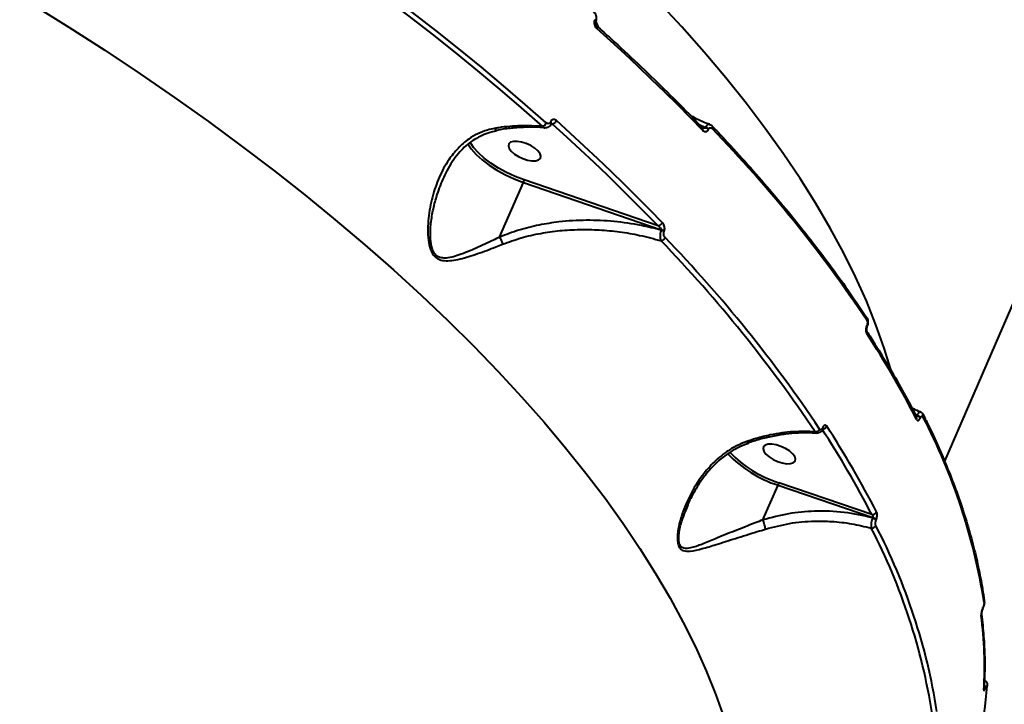
# Model space of a CAD drawing. Units: millimetres. Extents: x -235 to 15813, y -2530 to 8610.
# Drawn here: x 10065 to 10320, y 4751 to 4928 of the extents above; entities that cross this region are included whole.
import ezdxf

# ---------------------------------------------------------------- set-up
doc = ezdxf.new("R2010")
doc.units = ezdxf.units.MM
doc.layers.add('DiKom', color=7, linetype='Continuous', lineweight=100)
doc.styles.add('style1', font='arialbd.ttf', dxfattribs={"width": 0.8})
doc.dimstyles.new('1-50', dxfattribs={"dimtxt": 630, "dimasz": 300, "dimexe": 100, "dimexo": 0, "dimgap": 200, "dimtad": 1, "dimtxsty": 'style1', "dimcen": 200, "dimclrd": 7, "dimclre": 7, "dimclrt": 7, "dimadec": 1, "dimazin": 2, "dimtfac": 1, "dimtmove": 0, "dimatfit": 2, "dimfxl": 0, "dimlwd": 25, "dimlwe": 18, "dimarcsym": 0})

# ---------------------------------------------------------------- blocks, each defined once
blk = doc.blocks.new('*D10')
at = {"layer": 'Defpoints', "color": 0, "transparency": 16777216}
for p in [(10095.85, 8610.23), (700.13, -1572.78), (4669.8, -1572.78)]:
    blk.add_point(p, dxfattribs=at)
at = {"layer": 'DiKom', "color": 7, "lineweight": 18, "transparency": 16777216}
for p, q in [((10095.85, 8610.23), (600.13, 8610.23)), ((4669.8, -1572.78), (600.13, -1572.78))]:
    blk.add_line(p, q, dxfattribs=at)
at = {"layer": 'DiKom', "color": 7, "lineweight": 25, "transparency": 16777216}
blk.add_line((700.13, 8310.23), (700.13, -1272.78), dxfattribs=at)
at = {"layer": 'DiKom', "color": 7, "transparency": 16777216}
for points in [[(650.13, 8310.23), (750.13, 8310.23), (700.13, 8610.23)], [(650.13, -1272.78), (750.13, -1272.78), (700.13, -1572.78)]]:
    blk.add_solid(points, dxfattribs=at)
at = {"layer": 'DiKom', "color": 7, "lineweight": 200, "transparency": 16777216, "insert": (178.47, 3328.04), "char_height": 630, "attachment_point": 5, "rotation": 90, "style": 'style1'}
blk.add_mtext('10200', dxfattribs=at)
blk = doc.blocks.new('*D11')
at = {"layer": 'Defpoints', "color": 0, "linetype": 'Continuous', "transparency": 16777216}
for p in [(11058.85, 6418.27), (4121.8, 2953.62), (11058.85, -885.3)]:
    blk.add_point(p, dxfattribs=at)
at = {"layer": 'DiKom', "color": 7, "linetype": 'Continuous', "lineweight": 18, "transparency": 16777216}
for p, q in [((11058.85, 6418.27), (11058.85, -985.3)), ((4121.8, 2953.62), (4121.8, -985.3))]:
    blk.add_line(p, q, dxfattribs=at)
at = {"layer": 'DiKom', "color": 7, "linetype": 'Continuous', "lineweight": 25, "transparency": 16777216}
blk.add_line((4421.8, -885.3), (10758.85, -885.3), dxfattribs=at)
at = {"layer": 'DiKom', "color": 7, "linetype": 'Continuous', "transparency": 16777216}
for points in [[(4421.8, -835.3), (4421.8, -935.3), (4121.8, -885.3)], [(10758.85, -835.3), (10758.85, -935.3), (11058.85, -885.3)]]:
    blk.add_solid(points, dxfattribs=at)
at = {"layer": 'DiKom', "color": 7, "linetype": 'Continuous', "lineweight": 40, "transparency": 16777216, "insert": (9434.38, -363.42), "char_height": 630, "attachment_point": 5, "style": 'style1'}
blk.add_mtext('6900', dxfattribs=at)
blk = doc.blocks.new('*D12')
at = {"layer": 'Defpoints', "color": 0, "transparency": 16777216}
for p in [(12954.21, 7307.48), (2435.92, 2426.62), (12954.21, -2430.41)]:
    blk.add_point(p, dxfattribs=at)
at = {"layer": 'DiKom', "color": 7, "lineweight": 18, "transparency": 16777216}
for p, q in [((12954.21, 7307.48), (12954.21, -2530.41)), ((2435.92, 2426.62), (2435.92, -2530.41))]:
    blk.add_line(p, q, dxfattribs=at)
at = {"layer": 'DiKom', "color": 7, "lineweight": 25, "transparency": 16777216}
blk.add_line((2735.92, -2430.41), (12654.21, -2430.41), dxfattribs=at)
at = {"layer": 'DiKom', "color": 7, "transparency": 16777216}
for points in [[(2735.92, -2380.41), (2735.92, -2480.41), (2435.92, -2430.41)], [(12654.21, -2380.41), (12654.21, -2480.41), (12954.21, -2430.41)]]:
    blk.add_solid(points, dxfattribs=at)
at = {"layer": 'DiKom', "color": 7, "lineweight": 200, "transparency": 16777216, "insert": (9300.38, -1908.75), "char_height": 630, "attachment_point": 5, "style": 'style1'}
blk.add_mtext('10500', dxfattribs=at)

msp = doc.modelspace()

# ---------------------------------------------------------------- linework, layer by layer
at = {"layer": 'DiKom', "color": 7, "linetype": 'Continuous', "lineweight": 40}
for p, q in [((10420.729, 5082.236), (10304.277, 4813.344)), ((10213.831, 4927.509), (10213.82, 4927.482)), ((10214.524, 4926.143), (10214.082, 4927.174)), ((10214.056, 4927.032), (10214.045, 4927.004)), ((10214.9, 4925.433), (10214.524, 4926.143)), ((10202.382, 4901.072), (10202.37, 4901.045)), ((10202.576, 4900.549), (10202.873, 4900.506)), ((10202.607, 4900.595), (10202.595, 4900.568)), ((10240.87, 4900.423), (10242.512, 4899.672)), ((10242.475, 4899.586), (10241.285, 4899.996)), ((10242.512, 4899.672), (10242.475, 4899.586)), ((10243.227, 4899.134), (10243.264, 4899.22)), ((10189.236, 4871.291), (10195.37, 4885.454)), ((10195.37, 4885.454), (10231.038, 4873.177)), ((10230.202, 4874.173), (10195.553, 4886.099)), ((10231.038, 4873.177), (10231.001, 4873.091)), ((10231.752, 4872.639), (10231.789, 4872.725)), ((10284.192, 4848.451), (10284.172, 4848.405)), ((10284.25, 4848.162), (10284.23, 4848.117)), ((10296.702, 4825.502), (10297.198, 4825.246)), ((10297.17, 4825.181), (10296.807, 4825.305)), ((10297.198, 4825.246), (10297.17, 4825.181)), ((10298.056, 4824.55), (10298.084, 4824.615)), ((10272.735, 4821.996), (10272.715, 4821.95)), ((10272.792, 4821.707), (10272.773, 4821.661)), ((10285.472, 4799.568), (10261.413, 4807.8)), ((10257.338, 4798.169), (10261.23, 4807.155)), ((10261.23, 4807.155), (10285.732, 4798.771)), ((10237.323, 4800.391), (10237.972, 4802.027)), ((10285.732, 4798.771), (10285.704, 4798.705)), ((10286.59, 4798.074), (10286.618, 4798.14)), ((10314.217, 4775.4), (10314.188, 4775.335)), ((10314.231, 4775.516), (10314.202, 4775.45)), ((10314.523, 4754.539), (10314.523, 4754.539)), ((10314.95, 4754.815), (10314.969, 4754.861))]:
    msp.add_line(p, q, dxfattribs=at)
at = {"layer": 'DiKom', "color": 7, "linetype": 'Continuous', "lineweight": 40, "flags": 128}
for points in [[(10153.365, 4937.747), (10159.618, 4933.104), (10165.767, 4928.432), (10171.808, 4923.733), (10177.739, 4919.011), (10183.557, 4914.266), (10189.261, 4909.5), (10194.847, 4904.716), (10200.314, 4899.916)], [(10201.31, 4900.814), (10195.832, 4905.625), (10190.233, 4910.42), (10184.517, 4915.196), (10178.686, 4919.951), (10172.741, 4924.684), (10166.687, 4929.393), (10160.525, 4934.075), (10154.258, 4938.729)], [(10290.369, 4837.096), (10288.693, 4842.574), (10286.546, 4848.647), (10284.074, 4854.795), (10281.281, 4861.011), (10278.168, 4867.289), (10274.738, 4873.625), (10270.995, 4880.012), (10266.943, 4886.445), (10262.584, 4892.916), (10257.923, 4899.421), (10252.964, 4905.953), (10247.712, 4912.505), (10242.172, 4919.073), (10236.349, 4925.65), (10230.249, 4932.23)], [(10068.419, 4931.478), (10077.873, 4925.58), (10087.158, 4919.596), (10096.265, 4913.531), (10105.187, 4907.391), (10113.915, 4901.182), (10122.44, 4894.909), (10130.755, 4888.579), (10138.852, 4882.197), (10146.723, 4875.769), (10154.362, 4869.301), (10161.761, 4862.8), (10168.913, 4856.27), (10175.812, 4849.719), (10182.451, 4843.153), (10188.823, 4836.577), (10194.924, 4829.997), (10200.747, 4823.421), (10206.287, 4816.853), (10211.539, 4810.3), (10216.498, 4803.768), (10221.158, 4797.263), (10225.517, 4790.792), (10229.57, 4784.36), (10233.313, 4777.973), (10236.743, 4771.637), (10239.855, 4765.358), (10242.649, 4759.142), (10245.12, 4752.994), (10247.268, 4746.922)], [(10214.291, 4925.343), (10217.922, 4922.059), (10221.495, 4918.769), (10225.01, 4915.474), (10228.465, 4912.175), (10231.861, 4908.872), (10235.197, 4905.566), (10238.472, 4902.257), (10241.685, 4898.947)], [(10202.873, 4900.506), (10206.495, 4897.23), (10210.06, 4893.948), (10213.566, 4890.661), (10217.014, 4887.369), (10220.402, 4884.074), (10223.73, 4880.776), (10226.996, 4877.475), (10230.202, 4874.173)], [(10231.319, 4875.013), (10228.106, 4878.323), (10224.832, 4881.632), (10221.496, 4884.938), (10218.1, 4888.241), (10214.644, 4891.54), (10211.13, 4894.835), (10207.556, 4898.125), (10203.926, 4901.409)], [(10241.635, 4899.636), (10241.644, 4899.626), (10241.645, 4899.625)], [(10181.032, 4895.396), (10181.921, 4894.093), (10183.185, 4892.669), (10184.737, 4891.256), (10186.541, 4889.886), (10188.556, 4888.592), (10190.733, 4887.404), (10193.022, 4886.349), (10195.37, 4885.454)], [(10195.553, 4886.099), (10193.277, 4886.967), (10191.057, 4887.99), (10188.946, 4889.142), (10186.993, 4890.396), (10185.243, 4891.725), (10183.738, 4893.095), (10182.512, 4894.476), (10181.602, 4895.823)], [(10194.934, 4895.868), (10193.801, 4896.059), (10192.822, 4896.046), (10192.075, 4895.83), (10191.623, 4895.428), (10191.501, 4894.873), (10191.719, 4894.209), (10192.26, 4893.492), (10193.079, 4892.778), (10194.111, 4892.126), (10195.271, 4891.588), (10196.467, 4891.208), (10197.6, 4891.017), (10198.579, 4891.03), (10199.325, 4891.246), (10199.777, 4891.648), (10199.9, 4892.203), (10199.681, 4892.867), (10199.141, 4893.584), (10198.321, 4894.298), (10197.29, 4894.95), (10196.129, 4895.488), (10194.934, 4895.868)], [(10260.794, 4817.569), (10259.661, 4817.761), (10258.682, 4817.747), (10257.936, 4817.531), (10257.484, 4817.129), (10257.361, 4816.574), (10257.58, 4815.911), (10258.12, 4815.193), (10258.94, 4814.479), (10259.971, 4813.827), (10261.132, 4813.289), (10262.327, 4812.909), (10263.46, 4812.718), (10264.439, 4812.731), (10265.186, 4812.947), (10265.638, 4813.349), (10265.76, 4813.905), (10265.542, 4814.568), (10265.001, 4815.285), (10264.182, 4815.999), (10263.15, 4816.652), (10261.99, 4817.19), (10260.794, 4817.569)], [(10314.186, 4775.33), (10314.201, 4775.376), (10314.202, 4775.45)], [(10314.523, 4754.535), (10314.51, 4754.434), (10314.458, 4754.266)], [(10315.36, 4755.493), (10315.346, 4755.39), (10315.296, 4755.231)]]:
    msp.add_lwpolyline(points, dxfattribs=at)
at = {"layer": 'DiKom', "color": 7, "linetype": 'Continuous', "lineweight": 40}
for centre, radius, start, end in [((10213.584, 4927.08), 0.466, 350.17762, 59.61189), ((10213.59, 4927.102), 0.473, 351.78274, 59.28261), ((10213.815, 4925.657), 0.57, 326.54943, 38.19903), ((10199.857, 4901.425), 1.577, 286.84024, 337.21514), ((10202.131, 4900.64), 0.471, 351.36207, 59.37163), ((10202.146, 4900.67), 0.466, 350.34467, 59.59099), ((10202.516, 4901.987), 1.524, 283.56531, 337.68803), ((10241.139, 4899.255), 0.627, 330.53889, 36.10075), ((10241.873, 4897.735), 1.947, 45.9593, 71.98361), ((10241.91, 4897.82), 1.947, 45.9593, 71.98361), ((10243.72, 4899.651), 0.608, 329.32511, 37.37006), ((9983.507, 4648.101), 362.084, 33.85929, 43.9375), ((10193.365, 4886.372), 2.205, 335.38688, 352.8846), ((10230.035, 4875.558), 1.395, 276.85259, 337.01032), ((10230.748, 4871.746), 1.417, 279.54566, 336.52646), ((10230.399, 4871.241), 1.946, 45.94424, 71.99199), ((10230.436, 4871.325), 1.947, 45.95239, 71.98384), ((9971.301, 4619.933), 362.097, 33.85939, 43.93723), ((9970.82, 4619.661), 361.288, 33.8593, 43.93741), ((10283.568, 4850.144), 0.688, 333.55615, 30.71907), ((10283.936, 4848.209), 0.308, 341.91168, 39.79003), ((10283.952, 4848.252), 0.312, 344.15186, 39.57692), ((10283.566, 4846.641), 0.687, 333.51876, 30.56054), ((10079.57, 4712.391), 244.553, 27.19676, 33.2097), ((10298.069, 4825.177), 0.714, 334.51358, 25.70773), ((10296.438, 4824.471), 0.718, 334.65376, 25.65553), ((10296.734, 4823.63), 1.61, 34.80664, 74.2728), ((10296.763, 4823.698), 1.609, 34.78237, 74.29195), ((10160.437, 4752.778), 155.941, 8.87147, 27.53556), ((10270.857, 4822.201), 1.247, 269.03057, 335.20678), ((10068.435, 4688.038), 244.016, 27.19751, 33.20936), ((10272.477, 4821.753), 0.309, 342.85208, 39.70409), ((10272.498, 4821.799), 0.308, 342.271, 39.75682), ((10272.682, 4822.927), 1.251, 274.54922, 335.09222), ((10069.17, 4688.436), 244.595, 27.19727, 33.2092), ((10270.791, 4836.992), 31.331, 223.90569, 252.23322), ((10269.968, 4835.578), 29.065, 223.18974, 252.88377), ((10259.219, 4808.074), 2.211, 335.4235, 352.86756), ((10285.654, 4800.734), 1.181, 261.12615, 334.7043), ((10285.268, 4797.155), 1.61, 34.80065, 74.28607), ((10285.296, 4797.221), 1.61, 34.80145, 74.28016), ((10285.451, 4797.218), 1.182, 264.30575, 334.56508), ((10147.357, 4724.107), 155.602, 8.87196, 27.53541), ((10148.24, 4724.618), 155.943, 8.87169, 27.53555), ((10313.802, 4777.141), 0.777, 336.17953, 7.72267), ((10314.028, 4775.482), 0.206, 336.65009, 9.42832), ((10313.053, 4773.755), 0.78, 336.25453, 7.36056), ((10212.075, 4760.176), 102.553, 356.69653, 7.43219), ((10231.756, 4760.977), 83.738, 336.76506, 356.06544), ((10314.234, 4754.695), 0.726, 9.55148, 63.30804), ((10314.181, 4754.691), 0.806, 12.19853, 61.86211)]:
    msp.add_arc(centre, radius, start, end, dxfattribs=at)
for points, knots in [([(10213.47, 4929.626), (10213.517, 4929.59), (10213.746, 4929.415), (10214.041, 4928.918), (10214.248, 4928.187), (10214.244, 4927.507), (10214.087, 4927.166), (10214.031, 4927.046)], [0, 0, 0, 0, 0.0647103, 0.3164557, 0.5984709, 0.8583992, 1, 1, 1, 1]), ([(10213.82, 4927.482), (10213.795, 4927.417), (10213.715, 4927.207), (10213.663, 4926.778), (10213.74, 4926.23), (10213.953, 4925.709), (10214.178, 4925.465), (10214.291, 4925.343)], [0, 0, 0, 0, 0.0931565, 0.3038923, 0.5302328, 0.765191, 1, 1, 1, 1]), ([(10214.045, 4927), (10214.038, 4926.985), (10214.02, 4926.946), (10213.996, 4926.825), (10213.99, 4926.663), (10214.014, 4926.477), (10214.075, 4926.282), (10214.164, 4926.115), (10214.24, 4926.028), (10214.262, 4926.011), (10214.263, 4926.01)], [0, 0, 0, 0, 0.0765974, 0.1978833, 0.315748, 0.455653, 0.6140029, 0.7949742, 0.9893729, 1, 1, 1, 1]), ([(10214.524, 4926.143), (10214.488, 4926.159), (10214.375, 4926.21), (10214.216, 4926.226), (10214.107, 4926.237)], [0, 0, 0, 0, 0.3169221, 1, 1, 1, 1]), ([(10214.263, 4926.01), (10215.519, 4924.878), (10219.159, 4921.596), (10225.016, 4916.146), (10231.752, 4909.658), (10237.271, 4904.148), (10240.508, 4900.801), (10241.646, 4899.625)], [0, 0, 0, 0, 0.1293235, 0.3750953, 0.6208834, 0.8666824, 1, 1, 1, 1]), ([(10203.926, 4901.409), (10203.825, 4901.485), (10203.611, 4901.648), (10203.249, 4901.728), (10202.895, 4901.656), (10202.584, 4901.441), (10202.449, 4901.195), (10202.382, 4901.072)], [0, 0, 0, 0, 0.1890279, 0.4045138, 0.6068604, 0.803375, 1, 1, 1, 1]), ([(10238.611, 4902.749), (10238.99, 4902.544), (10240.58, 4901.684), (10242.268, 4900.978), (10243.555, 4900.44)], [0, 0, 0, 0, 0.2376883, 1, 1, 1, 1]), ([(10187.964, 4899.417), (10187.336, 4899.286), (10185.817, 4898.97), (10183.538, 4898.066), (10180.932, 4896.531), (10178.37, 4894.294), (10175.752, 4891.001), (10173.479, 4886.774), (10171.732, 4881.67), (10170.876, 4877.108), (10170.613, 4873.345), (10170.726, 4870.608), (10171.184, 4868.299), (10172.04, 4866.582), (10173.29, 4865.522), (10174.967, 4865.113), (10176.902, 4865.215), (10179.759, 4865.789), (10183.529, 4866.986), (10187.231, 4868.361), (10189.415, 4869.233), (10189.974, 4869.457)], [0, 0, 0, 0, 0.0311467, 0.0753855, 0.120736, 0.1821158, 0.2453868, 0.3302594, 0.4176087, 0.5065779, 0.5523798, 0.598098, 0.6383969, 0.6670929, 0.6962051, 0.728673, 0.7668132, 0.805986, 0.8877652, 0.971247, 1, 1, 1, 1]), ([(10200.314, 4899.916), (10198.432, 4900.017), (10194.741, 4900.215), (10190.555, 4899.825), (10188.32, 4899.473), (10187.964, 4899.417)], [0, 0, 0, 0, 0.4665324, 0.9150077, 1, 1, 1, 1]), ([(10187.964, 4899.417), (10187.974, 4899.398), (10188.053, 4899.244), (10188.211, 4899.021), (10188.382, 4898.882), (10188.46, 4898.929), (10188.477, 4898.939)], [0, 0, 0, 0, 0.0559328, 0.451695, 0.877636, 1, 1, 1, 1]), ([(10200.954, 4899.53), (10200.839, 4899.544), (10199.613, 4899.69), (10197.177, 4899.729), (10193.67, 4899.608), (10190.755, 4899.32), (10189.017, 4898.99), (10188.475, 4898.887)], [0, 0, 0, 0, 0.0291449, 0.3103211, 0.5916706, 0.87268, 1, 1, 1, 1]), ([(10200.314, 4899.916), (10200.416, 4899.811), (10200.615, 4899.608), (10200.846, 4899.574), (10200.959, 4899.558)], [0, 0, 0, 0, 0.5136841, 1, 1, 1, 1]), ([(10202.585, 4900.574), (10202.571, 4900.533), (10202.487, 4900.285), (10202.175, 4899.918), (10201.641, 4899.601), (10201.194, 4899.489), (10200.974, 4899.545), (10200.958, 4899.549)], [0, 0, 0, 0, 0.0613792, 0.3717866, 0.6659488, 0.9756276, 1, 1, 1, 1]), ([(10202.37, 4901.045), (10202.324, 4900.961), (10202.233, 4900.794), (10202.021, 4900.648), (10201.778, 4900.598), (10201.528, 4900.651), (10201.379, 4900.763), (10201.31, 4900.814)], [0, 0, 0, 0, 0.1951906, 0.3900968, 0.5932873, 0.8111298, 1, 1, 1, 1]), ([(10202.589, 4900.605), (10202.618, 4900.6), (10202.716, 4900.584), (10202.809, 4900.538), (10202.873, 4900.506)], [0, 0, 0, 0, 0.2994315, 1, 1, 1, 1]), ([(10202.642, 4900.656), (10202.643, 4900.656), (10202.652, 4900.661), (10202.63, 4900.649), (10202.613, 4900.604), (10202.607, 4900.591)], [0, 0, 0, 0, 0.0245324, 0.7136327, 1, 1, 1, 1]), ([(10241.641, 4899.641), (10241.668, 4899.612), (10241.733, 4899.54), (10241.736, 4899.545), (10241.738, 4899.548)], [0, 0, 0, 0, 0.4172465, 1, 1, 1, 1]), ([(10241.685, 4898.947), (10241.704, 4898.928), (10241.842, 4898.788), (10242.107, 4898.611), (10242.469, 4898.536), (10242.78, 4898.61), (10243.046, 4898.801), (10243.166, 4899.023), (10243.227, 4899.134)], [0, 0, 0, 0, 0.0392293, 0.2872382, 0.4951714, 0.671005, 0.8353121, 1, 1, 1, 1]), ([(10242.475, 4899.586), (10242.464, 4899.567), (10242.441, 4899.527), (10242.356, 4899.473), (10242.206, 4899.446), (10241.988, 4899.467), (10241.832, 4899.518), (10241.748, 4899.545)], [0, 0, 0, 0, 0.0896265, 0.177984, 0.3948574, 0.6767001, 1, 1, 1, 1]), ([(10243.563, 4900.459), (10243.474, 4900.479), (10243.302, 4900.519), (10243.02, 4900.372), (10242.746, 4900.102), (10242.591, 4899.816), (10242.512, 4899.672)], [0, 0, 0, 0, 0.2611182, 0.506547, 0.75068, 1, 1, 1, 1]), ([(10243.264, 4899.22), (10243.303, 4899.292), (10243.381, 4899.437), (10243.552, 4899.56), (10243.749, 4899.605), (10243.976, 4899.555), (10244.142, 4899.443), (10244.23, 4899.354), (10244.243, 4899.341)], [0, 0, 0, 0, 0.1673488, 0.3344649, 0.5091728, 0.7130713, 0.9577443, 1, 1, 1, 1]), ([(10243.567, 4900.455), (10243.72, 4900.386), (10243.959, 4900.277), (10244.127, 4900.074), (10244.187, 4900.001)], [0, 0, 0, 0, 0.6372801, 1, 1, 1, 1]), ([(10244.203, 4900.019), (10245.282, 4898.877), (10248.413, 4895.565), (10253.409, 4890.08), (10259.106, 4883.569), (10264.548, 4877.066), (10269.734, 4870.576), (10274.66, 4864.104), (10279.238, 4857.767), (10282.345, 4853.236), (10283.922, 4850.855), (10284.16, 4850.495)], [0, 0, 0, 0, 0.0688384, 0.1996784, 0.3305268, 0.4613819, 0.5922436, 0.7231125, 0.853986, 0.9779794, 1, 1, 1, 1]), ([(10188.517, 4898.733), (10188.31, 4898.701), (10187.36, 4898.553), (10185.743, 4898.027), (10183.697, 4897.144), (10181.79, 4895.975), (10180.082, 4894.553), (10178.471, 4892.819), (10176.951, 4890.797), (10175.6, 4888.578), (10174.887, 4886.998), (10174.554, 4886.262)], [0, 0, 0, 0, 0.0312189, 0.1431702, 0.2584609, 0.3754314, 0.4915677, 0.606723, 0.7401343, 0.8788545, 1, 1, 1, 1]), ([(10189.236, 4871.291), (10188.701, 4871.032), (10186.639, 4870.034), (10183.131, 4868.373), (10179.558, 4866.919), (10176.842, 4866.064), (10175.039, 4865.795), (10173.537, 4866.021), (10172.743, 4866.625), (10172.155, 4867.379), (10171.608, 4868.625), (10171.275, 4871.161), (10171.355, 4874.443), (10171.949, 4878.139), (10172.947, 4882.139), (10174.003, 4884.768), (10174.6, 4886.254)], [0, 0, 0, 0, 0.0446907, 0.1722779, 0.2997619, 0.3578463, 0.4156352, 0.4620755, 0.4960824, 0.5027938, 0.5435075, 0.6028204, 0.6947928, 0.7873798, 0.879836, 1, 1, 1, 1]), ([(10231.001, 4873.091), (10229.306, 4873.519), (10225.317, 4874.525), (10218.848, 4875.437), (10211.7, 4875.767), (10205.196, 4875.383), (10199.367, 4874.459), (10194.2, 4873.199), (10190.891, 4871.925), (10189.236, 4871.288)], [0, 0, 0, 0, 0.1234119, 0.2903397, 0.457787, 0.6246099, 0.7465455, 0.8732937, 1, 1, 1, 1]), ([(10230.202, 4874.173), (10230.337, 4874.087), (10230.575, 4873.937), (10230.845, 4873.681), (10230.991, 4873.479), (10231.047, 4873.337), (10231.059, 4873.247), (10231.044, 4873.197), (10231.038, 4873.177)], [0, 0, 0, 0, 0.3509771, 0.6182786, 0.8029056, 0.8793446, 0.9492553, 1, 1, 1, 1]), ([(10231.789, 4872.725), (10231.812, 4872.784), (10231.892, 4872.992), (10231.944, 4873.411), (10231.883, 4873.965), (10231.687, 4874.549), (10231.449, 4874.849), (10231.319, 4875.013)], [0, 0, 0, 0, 0.0796552, 0.2757184, 0.4707538, 0.7105254, 1, 1, 1, 1]), ([(10189.236, 4871.288), (10189.236, 4871.288), (10189.236, 4871.289), (10189.236, 4871.29), (10189.236, 4871.291), (10189.236, 4871.291)], [0, 0, 0, 0, 0.3027625, 0.6883569, 1, 1, 1, 1]), ([(10189.236, 4871.288), (10189.334, 4871.098), (10189.529, 4870.718), (10189.763, 4870.134), (10189.903, 4869.715), (10189.957, 4869.517), (10189.974, 4869.457)], [0, 0, 0, 0, 0.325276, 0.650546, 0.8925394, 1, 1, 1, 1]), ([(10189.974, 4869.457), (10191.566, 4870.037), (10194.771, 4871.205), (10199.768, 4872.327), (10204.83, 4873.037), (10209.907, 4873.321), (10215.076, 4873.216), (10220.274, 4872.707), (10225.625, 4871.807), (10229.148, 4870.848), (10230.983, 4870.349)], [0, 0, 0, 0, 0.1236831, 0.2488961, 0.3689536, 0.4907449, 0.6125469, 0.7380577, 0.8635716, 1, 1, 1, 1]), ([(10231.001, 4873.091), (10230.972, 4873.011), (10230.877, 4872.748), (10230.769, 4872.244), (10230.72, 4871.588), (10230.77, 4870.947), (10230.884, 4870.547), (10230.969, 4870.376), (10230.983, 4870.349)], [0, 0, 0, 0, 0.0891871, 0.2936539, 0.4895991, 0.7163866, 0.9545919, 1, 1, 1, 1]), ([(10232.047, 4871.182), (10231.961, 4871.291), (10231.81, 4871.485), (10231.687, 4871.859), (10231.652, 4872.204), (10231.686, 4872.468), (10231.737, 4872.6), (10231.752, 4872.639)], [0, 0, 0, 0, 0.3025999, 0.5347, 0.7254853, 0.917125, 1, 1, 1, 1]), ([(10284.172, 4848.405), (10284.136, 4848.31), (10284.043, 4848.07), (10283.957, 4847.622), (10283.945, 4847.12), (10284.016, 4846.656), (10284.126, 4846.442), (10284.181, 4846.334)], [0, 0, 0, 0, 0.1407808, 0.3552924, 0.5700291, 0.784953, 1, 1, 1, 1]), ([(10284.143, 4850.484), (10284.183, 4850.433), (10284.332, 4850.243), (10284.457, 4849.776), (10284.498, 4849.103), (10284.411, 4848.509), (10284.266, 4848.235), (10284.234, 4848.175)], [0, 0, 0, 0, 0.0842961, 0.3131524, 0.6066537, 0.9133484, 1, 1, 1, 1]), ([(10284.184, 4849.837), (10284.222, 4849.766), (10284.296, 4849.622), (10284.344, 4849.313), (10284.336, 4848.977), (10284.279, 4848.677), (10284.217, 4848.515), (10284.192, 4848.451)], [0, 0, 0, 0, 0.2143168, 0.428448, 0.6429214, 0.8577312, 1, 1, 1, 1]), ([(10284.231, 4848.112), (10284.217, 4848.082), (10284.181, 4847.999), (10284.129, 4847.804), (10284.093, 4847.552), (10284.09, 4847.305), (10284.117, 4847.116), (10284.143, 4847.018), (10284.167, 4846.979), (10284.159, 4846.988), (10284.159, 4846.989)], [0, 0, 0, 0, 0.0891795, 0.2409589, 0.4112416, 0.5904103, 0.7416474, 0.8712079, 0.9895585, 1, 1, 1, 1]), ([(10284.158, 4846.991), (10284.881, 4845.87), (10286.979, 4842.619), (10290.239, 4837.265), (10293.848, 4830.977), (10296.012, 4826.836), (10297.085, 4824.782)], [0, 0, 0, 0, 0.1498867, 0.4348048, 0.7197326, 1, 1, 1, 1]), ([(10295.842, 4827.122), (10295.957, 4827.061), (10296.671, 4826.685), (10297.434, 4826.39), (10298.076, 4826.142)], [0, 0, 0, 0, 0.1605952, 1, 1, 1, 1]), ([(10298.054, 4826.09), (10298.023, 4826.109), (10297.934, 4826.164), (10297.726, 4826.035), (10297.46, 4825.739), (10297.286, 4825.411), (10297.198, 4825.246)], [0, 0, 0, 0, 0.1503242, 0.4328445, 0.7161044, 1, 1, 1, 1]), ([(10298.059, 4826.106), (10298.167, 4826.052), (10298.396, 4825.937), (10298.607, 4825.699), (10298.679, 4825.531), (10298.701, 4825.48)], [0, 0, 0, 0, 0.3843209, 0.8158849, 1, 1, 1, 1]), ([(10298.714, 4825.485), (10299.255, 4824.392), (10300.824, 4821.223), (10303.204, 4816.018), (10305.759, 4809.892), (10308.021, 4803.829), (10309.994, 4797.834), (10311.675, 4791.911), (10313.06, 4786.066), (10313.994, 4781.185), (10314.422, 4778.267), (10314.572, 4777.246)], [0, 0, 0, 0, 0.0652692, 0.1893165, 0.3133613, 0.4373937, 0.5614089, 0.6854, 0.8093624, 0.9332878, 1, 1, 1, 1]), ([(10297.17, 4825.181), (10297.151, 4825.146), (10297.127, 4825.103), (10297.062, 4825.042), (10296.971, 4824.999), (10296.856, 4824.993), (10296.787, 4825.022), (10296.765, 4825.032)], [0, 0, 0, 0, 0.2157797, 0.2620687, 0.5413049, 0.8527354, 1, 1, 1, 1]), ([(10297.087, 4824.164), (10297.129, 4824.097), (10297.224, 4823.946), (10297.419, 4823.872), (10297.643, 4823.95), (10297.868, 4824.173), (10297.993, 4824.424), (10298.056, 4824.55)], [0, 0, 0, 0, 0.1741636, 0.389571, 0.5957709, 0.7978524, 1, 1, 1, 1]), ([(10298.084, 4824.615), (10298.125, 4824.698), (10298.208, 4824.864), (10298.355, 4825.011), (10298.501, 4825.06), (10298.626, 4825.011), (10298.687, 4824.913), (10298.714, 4824.87)], [0, 0, 0, 0, 0.2039813, 0.4080077, 0.6135062, 0.8264963, 1, 1, 1, 1]), ([(10270.836, 4820.954), (10268.965, 4821.013), (10265.176, 4821.132), (10259.968, 4820.369), (10255.934, 4819.385), (10253.908, 4818.715), (10253.133, 4818.459)], [0, 0, 0, 0, 0.3247091, 0.6574799, 0.8690047, 1, 1, 1, 1]), ([(10271.277, 4820.544), (10270.775, 4820.586), (10269.22, 4820.715), (10266.51, 4820.655), (10263.185, 4820.379), (10259.818, 4819.824), (10256.58, 4819.074), (10254.489, 4818.384), (10253.511, 4818.062)], [0, 0, 0, 0, 0.0889642, 0.2752911, 0.4622891, 0.6494299, 0.836124, 1, 1, 1, 1]), ([(10270.836, 4820.954), (10270.921, 4820.841), (10271.056, 4820.66), (10271.225, 4820.652), (10271.287, 4820.649)], [0, 0, 0, 0, 0.6321388, 1, 1, 1, 1]), ([(10272.773, 4821.663), (10272.773, 4821.662), (10272.691, 4821.432), (10272.451, 4821.083), (10272.001, 4820.74), (10271.6, 4820.596), (10271.372, 4820.632), (10271.306, 4820.642)], [0, 0, 0, 0, 0.0008951, 0.3711105, 0.643528, 0.8980267, 1, 1, 1, 1]), ([(10272.715, 4821.95), (10272.687, 4821.891), (10272.615, 4821.744), (10272.47, 4821.578), (10272.296, 4821.494), (10272.125, 4821.518), (10272.034, 4821.625), (10271.989, 4821.678)], [0, 0, 0, 0, 0.1422428, 0.3570836, 0.5715571, 0.78567, 1, 1, 1, 1]), ([(10273.816, 4822.4), (10273.749, 4822.48), (10273.615, 4822.64), (10273.359, 4822.677), (10273.1, 4822.551), (10272.883, 4822.302), (10272.777, 4822.083), (10272.735, 4821.996)], [0, 0, 0, 0, 0.2150396, 0.4299803, 0.6447029, 0.8592315, 1, 1, 1, 1]), ([(10272.88, 4821.864), (10272.88, 4821.864), (10272.88, 4821.863), (10272.842, 4821.814), (10272.809, 4821.74), (10272.792, 4821.704)], [0, 0, 0, 0, 0.2666213, 0.645383, 1, 1, 1, 1]), ([(10253.133, 4818.459), (10252.243, 4818.104), (10250.445, 4817.389), (10247.454, 4815.559), (10244.269, 4812.878), (10240.893, 4808.851), (10238.483, 4804.755), (10236.829, 4800.921), (10235.799, 4797.759), (10235.186, 4794.783), (10235.177, 4792.759), (10235.435, 4791.568), (10235.836, 4790.751), (10236.89, 4790.082), (10238.804, 4790.043), (10241.632, 4790.717), (10245.503, 4791.899), (10250.211, 4793.406), (10254.607, 4794.77), (10257.284, 4795.591), (10257.989, 4795.807)], [0, 0, 0, 0, 0.0440616, 0.0889561, 0.1624866, 0.238205, 0.3352449, 0.3852646, 0.4352594, 0.4935512, 0.5321345, 0.5402081, 0.5665596, 0.5927397, 0.6382718, 0.7076017, 0.7787228, 0.8710039, 0.9660345, 1, 1, 1, 1]), ([(10253.564, 4817.917), (10253.218, 4817.804), (10252.062, 4817.427), (10250.193, 4816.506), (10247.972, 4815.162), (10245.889, 4813.536), (10243.967, 4811.63), (10242.127, 4809.437), (10240.38, 4806.931), (10238.801, 4804.104), (10237.727, 4801.904), (10237.282, 4800.649), (10237.211, 4800.448)], [0, 0, 0, 0, 0.0432387, 0.1444948, 0.249713, 0.3570292, 0.4653107, 0.5785534, 0.7050057, 0.8363764, 0.9738682, 1, 1, 1, 1]), ([(10253.133, 4818.459), (10253.147, 4818.437), (10253.2, 4818.35), (10253.32, 4818.186), (10253.441, 4818.062), (10253.484, 4818.103), (10253.495, 4818.113)], [0, 0, 0, 0, 0.0875553, 0.3429104, 0.8318801, 1, 1, 1, 1]), ([(10257.338, 4798.167), (10257.338, 4798.167), (10256.651, 4797.938), (10254.125, 4796.924), (10249.884, 4795.303), (10245.378, 4793.449), (10241.631, 4791.851), (10238.924, 4790.92), (10237.07, 4790.695), (10236.073, 4791.203), (10235.763, 4791.851), (10235.644, 4792.346), (10235.513, 4793.08), (10235.626, 4795.059), (10236.202, 4797.761), (10236.999, 4799.63), (10237.323, 4800.391)], [0, 0, 0, 0, 0.0000299, 0.05743, 0.2162197, 0.3752486, 0.493117, 0.6105593, 0.683757, 0.7242303, 0.7639161, 0.764447, 0.7769268, 0.8381568, 0.9341891, 1, 1, 1, 1]), ([(10285.704, 4798.705), (10283.267, 4799.25), (10278.324, 4800.354), (10270.963, 4800.584), (10263.865, 4799.943), (10259.531, 4798.765), (10257.338, 4798.169)], [0, 0, 0, 0, 0.260692, 0.5286988, 0.7616268, 1, 1, 1, 1]), ([(10286.618, 4798.14), (10286.648, 4798.214), (10286.736, 4798.434), (10286.841, 4798.867), (10286.889, 4799.394), (10286.855, 4799.887), (10286.766, 4800.116), (10286.721, 4800.23)], [0, 0, 0, 0, 0.1082893, 0.3204336, 0.5430434, 0.7715608, 1, 1, 1, 1]), ([(10257.338, 4798.169), (10257.338, 4798.169), (10257.338, 4798.168), (10257.338, 4798.167), (10257.338, 4798.167), (10257.338, 4798.167)], [0, 0, 0, 0, 0.47022, 0.871225, 1, 1, 1, 1]), ([(10257.989, 4795.807), (10257.983, 4795.859), (10257.965, 4796.009), (10257.901, 4796.367), (10257.767, 4796.913), (10257.567, 4797.573), (10257.415, 4797.969), (10257.338, 4798.167)], [0, 0, 0, 0, 0.08733, 0.2536329, 0.5024194, 0.7512028, 1, 1, 1, 1]), ([(10257.989, 4795.807), (10260.036, 4796.347), (10264.18, 4797.441), (10269.991, 4797.936), (10275.378, 4797.833), (10280.303, 4797.287), (10283.649, 4796.459), (10285.334, 4796.042)], [0, 0, 0, 0, 0.2308645, 0.4671763, 0.6265688, 0.8119932, 1, 1, 1, 1]), ([(10285.704, 4798.705), (10285.667, 4798.604), (10285.561, 4798.313), (10285.414, 4797.756), (10285.302, 4797.086), (10285.265, 4796.463), (10285.311, 4796.182), (10285.334, 4796.042)], [0, 0, 0, 0, 0.1131764, 0.3259217, 0.5479737, 0.7754406, 1, 1, 1, 1]), ([(10285.472, 4799.568), (10285.521, 4799.518), (10285.617, 4799.422), (10285.719, 4799.232), (10285.768, 4799.047), (10285.769, 4798.918), (10285.755, 4798.833), (10285.742, 4798.796), (10285.732, 4798.771)], [0, 0, 0, 0, 0.2553208, 0.4988775, 0.7167376, 0.8616229, 0.9070353, 1, 1, 1, 1]), ([(10286.519, 4796.711), (10286.49, 4796.785), (10286.433, 4796.934), (10286.411, 4797.256), (10286.444, 4797.598), (10286.512, 4797.88), (10286.57, 4798.024), (10286.59, 4798.074)], [0, 0, 0, 0, 0.2288311, 0.4578466, 0.6785085, 0.8883748, 1, 1, 1, 1]), ([(10314.556, 4777.251), (10314.567, 4777.203), (10314.611, 4777.011), (10314.571, 4776.66), (10314.479, 4776.152), (10314.346, 4775.695), (10314.243, 4775.484), (10314.211, 4775.416)], [0, 0, 0, 0, 0.0844157, 0.3333275, 0.6213884, 0.8794994, 1, 1, 1, 1]), ([(10314.202, 4775.45), (10314.171, 4775.376), (10314.081, 4775.157), (10313.942, 4774.732), (10313.82, 4774.223), (10313.751, 4773.755), (10313.762, 4773.546), (10313.767, 4773.441)], [0, 0, 0, 0, 0.108265, 0.3204124, 0.5430644, 0.771576, 1, 1, 1, 1]), ([(10314.188, 4775.329), (10314.169, 4775.287), (10314.111, 4775.155), (10314.013, 4774.866), (10313.912, 4774.501), (10313.849, 4774.171), (10313.825, 4773.957), (10313.827, 4773.856), (10313.826, 4773.857), (10313.826, 4773.858)], [0, 0, 0, 0, 0.0846199, 0.2598198, 0.453535, 0.656919, 0.8203948, 0.9426271, 1, 1, 1, 1]), ([(10314.513, 4776.827), (10314.517, 4776.759), (10314.525, 4776.622), (10314.481, 4776.316), (10314.401, 4775.985), (10314.311, 4775.709), (10314.251, 4775.565), (10314.231, 4775.516)], [0, 0, 0, 0, 0.2288556, 0.4578573, 0.6785385, 0.8883838, 1, 1, 1, 1]), ([(10313.827, 4773.852), (10313.945, 4772.86), (10314.287, 4769.99), (10314.623, 4765.311), (10314.761, 4759.853), (10314.602, 4756.303), (10314.523, 4754.535)], [0, 0, 0, 0, 0.1498875, 0.4340632, 0.7181302, 1, 1, 1, 1]), ([(10314.721, 4756.588), (10314.811, 4756.548), (10314.999, 4756.465), (10315.192, 4756.234), (10315.312, 4755.989), (10315.361, 4755.756), (10315.369, 4755.595), (10315.359, 4755.513), (10315.357, 4755.493)], [0, 0, 0, 0, 0.2034701, 0.4238564, 0.6111508, 0.7782691, 0.9449678, 1, 1, 1, 1]), ([(10314.458, 4754.266), (10314.459, 4754.202), (10314.461, 4754.075), (10314.541, 4754.082), (10314.666, 4754.24), (10314.811, 4754.506), (10314.91, 4754.728), (10314.95, 4754.815)], [0, 0, 0, 0, 0.2150538, 0.4299916, 0.644716, 0.8592144, 1, 1, 1, 1]), ([(10314.969, 4754.861), (10314.996, 4754.92), (10315.062, 4755.069), (10315.16, 4755.247), (10315.243, 4755.353), (10315.295, 4755.358), (10315.296, 4755.273), (10315.296, 4755.231)], [0, 0, 0, 0, 0.1422659, 0.3570988, 0.5715571, 0.7857159, 1, 1, 1, 1])]:
    msp.add_open_spline(points, degree=3, knots=knots, dxfattribs=at)

# ---------------------------------------------------------------- dimensions: what is measured, and where the dimension line sits
at = {"layer": 'DiKom', "color": 3, "lineweight": 200}
dim = msp.add_linear_dim(base=(700.132, -1572.778), p1=(10095.854, 8610.229), p2=(4669.799, -1572.778), angle=90, text='10200', dimstyle='1-50', dxfattribs=at)
dim.commit()
dim.dimension.update_dxf_attribs({"geometry": '*D10', "text_midpoint": (700.132, 3328.044), "dimtype": 160})
dim = msp.add_linear_dim(base=(12954.211, -2430.41), p1=(2435.918, 2426.616), p2=(12954.211, 7307.478), text='10500', dimstyle='1-50', dxfattribs=at)
dim.commit()
dim.dimension.update_dxf_attribs({"geometry": '*D12', "text_midpoint": (9300.383, -2430.41), "dimtype": 160})
at = {"layer": 'DiKom', "color": 7, "linetype": 'Continuous', "lineweight": 40}
dim = msp.add_linear_dim(base=(11058.846, -885.299), p1=(4121.799, 2953.616), p2=(11058.846, 6418.272), text='6900', dimstyle='1-50', dxfattribs=at)
dim.commit()
dim.dimension.update_dxf_attribs({"geometry": '*D11', "text_midpoint": (9434.376, -885.299), "dimtype": 160})

doc.saveas('drawing.dxf')
